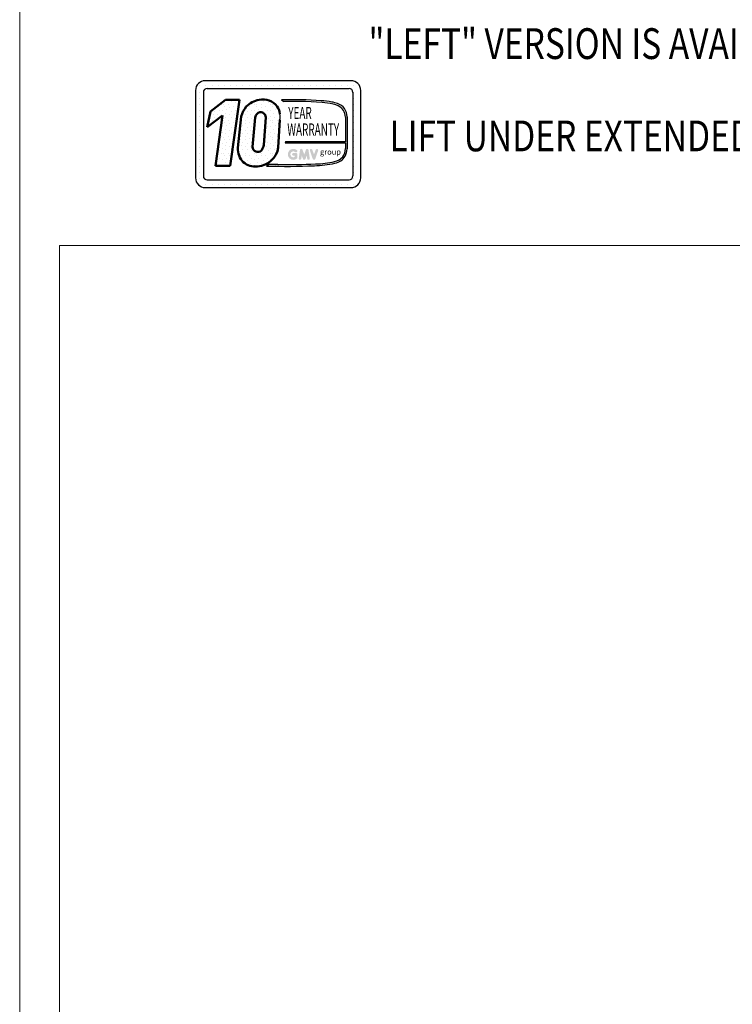
# Model space of a CAD drawing. Units: inches. Extents: x 6075 to 42981, y 4806 to 64339.
# Drawn here: x 6075 to 14879, y 38324 to 50482 of the extents above; entities that cross this region are included whole.
import ezdxf
from ezdxf.enums import TextEntityAlignment as Align

# ---------------------------------------------------------------- set-up
doc = ezdxf.new("R2010")
doc.units = ezdxf.units.IN
doc.header["$MEASUREMENT"] = 0
doc.layers.add('TESTO', color=2, linetype='Continuous')
doc.layers.add('Wymiarowanie', color=1, linetype='Continuous', lineweight=15)
doc.styles.add('GMV', font='romand.shx')
doc.styles.add('QUOTE', font='romans.shx', dxfattribs={"width": 0.8})
pattern_1 = [(0, (7994.86, 48231.33), (0, 200), [0, -200]), (0, (8058.86, 48235.33), (0, 200), [0, -200]), (0, (8022.86, 48279.33), (0, 200), [0, -200]), (0, (8066.86, 48311.33), (0, 200), [0, -200]), (0, (8014.86, 48323.33), (0, 200), [0, -200]), (0, (8030.86, 48371.33), (0, 200), [0, -200]), (0, (8002.86, 48407.33), (0, 200), [0, -200]), (0, (8066.86, 48403.33), (0, 200), [0, -200]), (0, (8114.86, 48411.33), (0, 200), [0, -200]), (0, (8138.86, 48363.33), (0, 200), [0, -200]), (0, (8178.86, 48359.33), (0, 200), [0, -200]), (0, (8178.86, 48287.33), (0, 200), [0, -200]), (0, (8142.86, 48263.33), (0, 200), [0, -200]), (0, (8086.86, 48275.33), (0, 200), [0, -200]), (0, (8122.86, 48311.33), (0, 200), [0, -200]), (0, (8086.86, 48347.33), (0, 200), [0, -200]), (0, (8170.86, 48235.33), (0, 200), [0, -200])]

msp = doc.modelspace()

# ---------------------------------------------------------------- hatches: boundary and pattern name
h = msp.add_hatch()
h.set_pattern_fill('DOTS2', color=256, scale=200, style=0)
h.set_pattern_definition(pattern_1)
h.paths.add_polyline_path([(8492.31723, 48675.91919), (8677.2095, 48675.91919), (8788.95538, 49492.73107), (8617.52776, 49492.73107), (8431.70544, 49348.78421), (8392.46723, 49153.84877), (8582.12045, 49300.78432)])
h = msp.add_hatch()
h.set_pattern_fill('DOTS2', color=256, scale=200, style=0)
h.set_pattern_definition(pattern_1)
h.paths.add_polyline_path([(9014.97224, 48670.96237, 0.3493587254), (9270.17767, 48904.54597), (9290.17042, 49246.53498, 0.0717377161), (9290.85352, 49318.59295, 0.1135880489), (9257.19846, 49410.42758, 0.2931262297), (9033.26753, 49492.8166, 0.1581829566), (8875.07304, 49408.75282, 0.1106407523), (8813.00783, 49288.63611), (8772.14361, 48898.30142, 0.4930046839)])
h.paths.add_polyline_path([(8952.97823, 48912.39936), (8982.86971, 49273.82783, -0.6779291205), (9115.42569, 49276.14147), (9091.16196, 48935.42326, -0.1291997499), (9061.76912, 48867.40427, -0.6685621845)], flags=16)
h = msp.add_hatch()
h.set_pattern_fill('DOTS2', color=256, scale=100, style=0)
h.set_pattern_definition([(0, (7990.86, 48229.33), (0, 100), [0, -100]), (0, (8022.86, 48231.33), (0, 100), [0, -100]), (0, (8004.86, 48253.33), (0, 100), [0, -100]), (0, (8026.86, 48269.33), (0, 100), [0, -100]), (0, (8000.86, 48275.33), (0, 100), [0, -100]), (0, (8008.86, 48299.33), (0, 100), [0, -100]), (0, (7994.86, 48317.33), (0, 100), [0, -100]), (0, (8026.86, 48315.33), (0, 100), [0, -100]), (0, (8050.86, 48319.33), (0, 100), [0, -100]), (0, (8062.86, 48295.33), (0, 100), [0, -100]), (0, (8082.86, 48293.33), (0, 100), [0, -100]), (0, (8082.86, 48257.33), (0, 100), [0, -100]), (0, (8064.86, 48245.33), (0, 100), [0, -100]), (0, (8036.86, 48251.33), (0, 100), [0, -100]), (0, (8054.86, 48269.33), (0, 100), [0, -100]), (0, (8036.86, 48287.33), (0, 100), [0, -100]), (0, (8078.86, 48231.33), (0, 100), [0, -100])])
h.paths.add_polyline_path([(9966.28034, 48730.67257, -0.0522625924), (9730.04854, 48700.89033, -0.0157616884), (9263.5716, 48694.96501, 0.0027296492), (9158.28234, 48695.23562), (9123.60087, 48675.67074, 0.0208455704), (9716.22909, 48679.12274, 0.0412098112), (9970.15355, 48710.42442, 0.2076152963), (10096.3782, 48796.21369, 0.0987016061), (10119.0907, 48887.39306), (10119.0907, 49282.52819, 0.3290611992), (10002.28551, 49447.35492, 0.0336253704), (9930.16898, 49465.57068, 0.0275145385), (9798.86799, 49481.62039, 0.0266431036), (9310.36036, 49491.51797), (9337.21423, 49470.58106, -0.0368992387), (9878.36244, 49452.25315, -0.0829702551), (10010.95803, 49419.22014, -0.2849406718), (10099.14286, 49280.14209), (10099.14286, 48975.8087), (9357.60249, 48975.8087), (9354.35745, 48963.20329), (10099.14286, 48963.20329), (10099.14286, 48890.71565, -0.1642502171), (10065.68383, 48787.66084, -0.1661498076)])
h = msp.add_hatch(color=256)
h.paths.add_polyline_path([(9505.74082, 48772.78536), (9505.74082, 48819.66237, 0.4287573781), (9489.10918, 48835.49206, 0.0001472212), (9489.09986, 48835.5114), (9456.27285, 48835.5114, 1), (9456.27285, 48803.81334), (9474.04277, 48803.81334), (9474.04277, 48787.83418, -1.9042134634), (9479.70424, 48847.58681), (9479.70424, 48847.5868, 1), (9500.07935, 48871.86893, 2.3147547561)])
h.paths.add_polyline_path([(9522.58083, 48769.73485, 0.9912278492), (9553.87692, 48764.71056), (9560.50841, 48803.81334), (9575.77489, 48761.93263, 0.6998439001), (9605.55603, 48761.93263), (9620.82251, 48803.81334), (9627.45401, 48764.71056, 0.9912278492), (9658.75009, 48769.73485), (9642.90107, 48874.33843, 0.7764552148), (9612.34463, 48877.40392), (9590.66546, 48818.07747), (9568.98629, 48877.40392, 0.7764552148), (9538.42985, 48874.33843)])
h.paths.add_polyline_path([(9689.61451, 48877.40392, 0.9927481584), (9659.76439, 48866.74166), (9659.76441, 48866.7416, 0.0003132327), (9659.77096, 48866.72285, -0.0001907072), (9659.76697, 48866.73427), (9696.3324, 48762.13069, 0.7097744405), (9726.25496, 48762.13069), (9762.82039, 48866.73427, 0.9932437394), (9732.97011, 48877.39642, -0.0001260312), (9732.97285, 48877.40392), (9711.29368, 48818.07747)])

# ---------------------------------------------------------------- linework, layer by layer
for p, q in [((10167.9837, 49728.92312), (8367.9837, 49728.92312)), ((8247.9837, 49608.92312), (8247.9837, 48528.92312)), ((8262.32029, 49665.1909), (8262.32029, 49665.1909)), ((8298.68756, 49665.1909), (8298.68756, 49665.1909)), ((8374.88756, 49665.1909), (8374.88756, 49665.1909)), ((8391.9837, 49632.92312), (10143.9837, 49632.92312)), ((8451.08756, 49665.1909), (8451.08756, 49665.1909)), ((8527.28756, 49665.1909), (8527.28756, 49665.1909)), ((8603.48756, 49665.1909), (8603.48756, 49665.1909)), ((8679.68756, 49665.1909), (8679.68756, 49665.1909)), ((8755.88756, 49665.1909), (8755.88756, 49665.1909)), ((8832.08756, 49665.1909), (8832.08756, 49665.1909)), ((8908.28756, 49665.1909), (8908.28756, 49665.1909)), ((8984.48756, 49665.1909), (8984.48756, 49665.1909)), ((9060.68756, 49665.1909), (9060.68756, 49665.1909)), ((9136.88756, 49665.1909), (9136.88756, 49665.1909)), ((9213.08756, 49665.1909), (9213.08756, 49665.1909)), ((9289.28756, 49665.1909), (9289.28756, 49665.1909)), ((9365.48756, 49665.1909), (9365.48756, 49665.1909)), ((9441.68756, 49665.1909), (9441.68756, 49665.1909)), ((9517.88756, 49665.1909), (9517.88756, 49665.1909)), ((9594.08756, 49665.1909), (9594.08756, 49665.1909)), ((9670.28756, 49665.1909), (9670.28756, 49665.1909)), ((9746.48756, 49665.1909), (9746.48756, 49665.1909)), ((9822.68756, 49665.1909), (9822.68756, 49665.1909)), ((9898.88756, 49665.1909), (9898.88756, 49665.1909)), ((9975.08756, 49665.1909), (9975.08756, 49665.1909)), ((10051.28756, 49665.1909), (10051.28756, 49665.1909)), ((10127.48756, 49665.1909), (10127.48756, 49665.1909)), ((10203.68756, 49665.1909), (10203.68756, 49665.1909)), ((10287.9837, 48528.92312), (10287.9837, 49608.92312)), ((8247.9837, 49588.9909), (8247.9837, 49588.9909)), ((8247.9837, 49512.7909), (8247.9837, 49512.7909)), ((8298.68756, 49588.9909), (8298.68756, 49588.9909)), ((8298.68756, 49512.7909), (8298.68756, 49512.7909)), ((8343.9837, 49584.92312), (8343.9837, 48552.92312)), ((9310.36036, 49491.51797), (9337.21423, 49470.58106)), ((10191.62781, 49588.9909), (10191.62781, 49588.9909)), ((10191.9837, 49584.92312), (10191.9837, 48552.92312)), ((10191.9837, 49512.7909), (10191.9837, 49512.7909)), ((10203.68756, 49588.9909), (10203.68756, 49588.9909)), ((10203.68756, 49512.7909), (10203.68756, 49512.7909)), ((10279.88756, 49588.9909), (10279.88756, 49588.9909)), ((10279.88756, 49512.7909), (10279.88756, 49512.7909)), ((8247.9837, 49436.5909), (8247.9837, 49436.5909)), ((8298.68756, 49436.5909), (8298.68756, 49436.5909)), ((10191.9837, 49436.5909), (10191.9837, 49436.5909)), ((10203.68756, 49436.5909), (10203.68756, 49436.5909)), ((10279.88756, 49436.5909), (10279.88756, 49436.5909)), ((8247.9837, 49360.3909), (8247.9837, 49360.3909)), ((8247.9837, 49284.1909), (8247.9837, 49284.1909)), ((8298.68756, 49360.3909), (8298.68756, 49360.3909)), ((8298.68756, 49284.1909), (8298.68756, 49284.1909)), ((10099.14286, 49280.14209), (10099.14286, 48975.8087)), ((10119.0907, 49282.52819), (10119.0907, 48887.39306)), ((10191.9837, 49360.3909), (10191.9837, 49360.3909)), ((10191.9837, 49284.1909), (10191.9837, 49284.1909)), ((10203.68756, 49360.3909), (10203.68756, 49360.3909)), ((10203.68756, 49284.1909), (10203.68756, 49284.1909)), ((10279.88756, 49360.3909), (10279.88756, 49360.3909)), ((10279.88756, 49284.1909), (10279.88756, 49284.1909)), ((8247.9837, 49207.9909), (8247.9837, 49207.9909)), ((8247.9837, 49131.7909), (8247.9837, 49131.7909)), ((8298.68756, 49207.9909), (8298.68756, 49207.9909)), ((8298.68756, 49131.7909), (8298.68756, 49131.7909)), ((10191.9837, 49207.9909), (10191.9837, 49207.9909)), ((10191.9837, 49131.7909), (10191.9837, 49131.7909)), ((10203.68756, 49207.9909), (10203.68756, 49207.9909)), ((10203.68756, 49131.7909), (10203.68756, 49131.7909)), ((10279.88756, 49207.9909), (10279.88756, 49207.9909)), ((10279.88756, 49131.7909), (10279.88756, 49131.7909)), ((8247.9837, 49055.5909), (8247.9837, 49055.5909)), ((8298.68756, 49055.5909), (8298.68756, 49055.5909)), ((10191.9837, 49055.5909), (10191.9837, 49055.5909)), ((10203.68756, 49055.5909), (10203.68756, 49055.5909)), ((10279.88756, 49055.5909), (10279.88756, 49055.5909)), ((8247.9837, 48979.3909), (8247.9837, 48979.3909)), ((8247.9837, 48903.1909), (8247.9837, 48903.1909)), ((8298.68756, 48979.3909), (8298.68756, 48979.3909)), ((8298.68756, 48903.1909), (8298.68756, 48903.1909)), ((9357.60249, 48975.8087), (9354.35745, 48963.20329)), ((9354.35745, 48963.20329), (10099.14286, 48963.20329)), ((10099.14286, 48975.8087), (9357.60249, 48975.8087)), ((10099.14286, 48963.20329), (10099.14286, 48890.71565)), ((10191.9837, 48979.3909), (10191.9837, 48979.3909)), ((10191.9837, 48903.1909), (10191.9837, 48903.1909)), ((10203.68756, 48979.3909), (10203.68756, 48979.3909)), ((10203.68756, 48903.1909), (10203.68756, 48903.1909)), ((10279.88756, 48979.3909), (10279.88756, 48979.3909)), ((10279.88756, 48903.1909), (10279.88756, 48903.1909)), ((8247.9837, 48826.9909), (8247.9837, 48826.9909)), ((8298.68756, 48826.9909), (8298.68756, 48826.9909)), ((10191.9837, 48826.9909), (10191.9837, 48826.9909)), ((10203.68756, 48826.9909), (10203.68756, 48826.9909)), ((10279.88756, 48826.9909), (10279.88756, 48826.9909)), ((8247.9837, 48750.7909), (8247.9837, 48750.7909)), ((8247.9837, 48674.5909), (8247.9837, 48674.5909)), ((8298.68756, 48750.7909), (8298.68756, 48750.7909)), ((8298.68756, 48674.5909), (8298.68756, 48674.5909)), ((9158.28234, 48695.23562), (9123.60087, 48675.67074)), ((10191.9837, 48750.7909), (10191.9837, 48750.7909)), ((10191.9837, 48674.5909), (10191.9837, 48674.5909)), ((10203.68756, 48750.7909), (10203.68756, 48750.7909)), ((10203.68756, 48674.5909), (10203.68756, 48674.5909)), ((10279.88756, 48750.7909), (10279.88756, 48750.7909)), ((10279.88756, 48674.5909), (10279.88756, 48674.5909)), ((8247.9837, 48598.3909), (8247.9837, 48598.3909)), ((8248.64677, 48522.1909), (8248.64677, 48522.1909)), ((8298.68756, 48598.3909), (8298.68756, 48598.3909)), ((8298.68756, 48522.1909), (8298.68756, 48522.1909)), ((10180.55831, 48522.1909), (10180.55831, 48522.1909)), ((10191.9837, 48598.3909), (10191.9837, 48598.3909)), ((10203.68756, 48598.3909), (10203.68756, 48598.3909)), ((10203.68756, 48522.1909), (10203.68756, 48522.1909)), ((10279.88756, 48598.3909), (10279.88756, 48598.3909)), ((10279.88756, 48522.1909), (10279.88756, 48522.1909)), ((8281.55469, 48445.9909), (8281.55469, 48445.9909)), ((8298.68756, 48445.9909), (8298.68756, 48445.9909)), ((8367.9837, 48408.92312), (10167.9837, 48408.92312)), ((8374.88756, 48445.9909), (8374.88756, 48445.9909)), ((8391.9837, 48504.92312), (10143.9837, 48504.92312)), ((8451.08756, 48445.9909), (8451.08756, 48445.9909)), ((8527.28756, 48445.9909), (8527.28756, 48445.9909)), ((8603.48756, 48445.9909), (8603.48756, 48445.9909)), ((8679.68756, 48445.9909), (8679.68756, 48445.9909)), ((8755.88756, 48445.9909), (8755.88756, 48445.9909)), ((8832.08756, 48445.9909), (8832.08756, 48445.9909)), ((8908.28756, 48445.9909), (8908.28756, 48445.9909)), ((8984.48756, 48445.9909), (8984.48756, 48445.9909)), ((9060.68756, 48445.9909), (9060.68756, 48445.9909)), ((9136.88756, 48445.9909), (9136.88756, 48445.9909)), ((9213.08756, 48445.9909), (9213.08756, 48445.9909)), ((9289.28756, 48445.9909), (9289.28756, 48445.9909)), ((9365.48756, 48445.9909), (9365.48756, 48445.9909)), ((9441.68756, 48445.9909), (9441.68756, 48445.9909)), ((9517.88756, 48445.9909), (9517.88756, 48445.9909)), ((9594.08756, 48445.9909), (9594.08756, 48445.9909)), ((9670.28756, 48445.9909), (9670.28756, 48445.9909)), ((9746.48756, 48445.9909), (9746.48756, 48445.9909)), ((9822.68756, 48445.9909), (9822.68756, 48445.9909)), ((9898.88756, 48445.9909), (9898.88756, 48445.9909)), ((9975.08756, 48445.9909), (9975.08756, 48445.9909)), ((10051.28756, 48445.9909), (10051.28756, 48445.9909)), ((10127.48756, 48445.9909), (10127.48756, 48445.9909)), ((10203.68756, 48445.9909), (10203.68756, 48445.9909))]:
    msp.add_line(p, q)
at = {"lineweight": 50}
for p, q in [((8431.70544, 49348.78421), (8617.52776, 49492.73107)), ((8617.52776, 49492.73107), (8788.95538, 49492.73107)), ((8788.95538, 49492.73107), (8677.2095, 48675.91919)), ((8392.46723, 49153.84877), (8431.70544, 49348.78421)), ((8582.12045, 49300.78432), (8392.46723, 49153.84877)), ((8492.31723, 48675.91919), (8582.12045, 49300.78432)), ((8813.00783, 49288.63611), (8772.14361, 48898.30142)), ((8952.97823, 48912.39936), (8982.86971, 49273.82783)), ((9091.16196, 48935.42326), (9115.42569, 49276.14147)), ((9290.17042, 49246.53498), (9270.17767, 48904.54597)), ((8677.2095, 48675.91919), (8492.31723, 48675.91919))]:
    msp.add_line(p, q, dxfattribs=at)
for centre, radius, start, end in [((8367.9837, 49608.92312), 120, 90, 180), ((10167.9837, 49608.92312), 120, 0, 90), ((8391.9837, 49584.92312), 48, 90, 180), ((10143.9837, 49584.92312), 48, 0, 90), ((9461.80824, 44906.01373), 4588.00453, 85.786945086, 91.891650441), ((9483.78208, 45800.01767), 3673.48849, 83.83379308, 92.286640717), ((9718.79949, 48281.48407), 1202.80429, 79.878824279, 86.183101431), ((9845.81272, 49038.95953), 414.5734, 66.524930631, 85.49685738), ((9830.94872, 48920.89253), 553.64153, 71.972560243, 79.676025003), ((9949.02264, 49285.80934), 170.0997, 358.894722461, 71.75220037), ((9942.934, 49278.59176), 156.21655, 0.568626609, 64.186258564), ((9040.68823, 49284.93227), 252.41972, 351.250377775, 7.66333444), ((9929.78862, 48888.74125), 169.36575, 323.357709386, 0.667946364), ((9879.0373, 48898.77112), 240.3229, 334.738613068, 357.286324179), ((9932.60091, 48904.60681), 177.16496, 280.958743838, 318.692769148), ((9934.4155, 48898.76095), 191.69731, 280.744491912, 327.659908435), ((9378.5334, 55781.67225), 7110.57297, 267.94535698, 272.722117994), ((9186.14247, 39052.05943), 9643.21644, 89.539944983, 90.165532938), ((9402.8505, 56094.99451), 7401.34009, 268.92174068, 272.533754484), ((9653.62162, 50232.59442), 1554.73276, 272.307865455, 281.74711751), ((9706.08912, 49842.71829), 1142.07931, 271.202083036, 283.168899548), ((8367.9837, 48528.92312), 120, 180, 270), ((8391.9837, 48552.92312), 48, 180, 270), ((10143.9837, 48552.92312), 48, 270, 0), ((10167.9837, 48528.92312), 120, 270, 0)]:
    msp.add_arc(centre, radius, start, end)
for centre, radius, start, end in [((9083.70439, 49207.0224), 290.21061, 100.008483581, 135.963435537), ((9081.00306, 49277.04703), 220.98686, 37.12585192, 102.474831501), ((9112.12954, 49210.17081), 309.24197, 140.047122576, 165.301400375), ((9074.5117, 49291.39334), 218.04496, 7.165921843, 33.087284793), ((9095.29946, 49244.92558), 116.08526, 138.965853769, 165.583171018), ((9052.61297, 49277.17741), 62.82126, 359.055129685, 135.593083344), ((8980.82052, 48877.84007), 209.67766, 174.399889214, 279.373941894), ((9016.67849, 48912.39936), 63.70026, 180, 315.060759831), ((8995.82439, 48948.08881), 277.78715, 273.952528264, 350.981756622), ((8947.0466, 48957.33918), 145.77224, 321.90588773, 351.353162039)]:
    msp.add_arc(centre, radius, start, end, dxfattribs=at)
at = {"layer": 'Wymiarowanie'}
msp.add_lwpolyline([(42981.07447, 64338.53342), (6075.04319, 64338.53342), (6075.04319, 4806.23738), (42981.07447, 4806.23738)], close=True, dxfattribs=at)
at = {"layer": 'Wymiarowanie', "color": 7}
msp.add_lwpolyline([(42481.06664, 47694.17704), (6565.01238, 47694.17704), (6565.01238, 5287.1709), (42481.06664, 5287.1709)], close=True, dxfattribs=at)

# ---------------------------------------------------------------- texts
at = {"style": 'GMV', "width": 0.6}
for s, p in [('YEAR', (9537.98375, 49310.37479)), ('WARRANTY', (9701.27406, 49106.91228))]:
    msp.add_text(s, height=150, dxfattribs=at).set_placement(p, align=Align.MIDDLE)
at = {"style": 'GMV'}
msp.add_text('group', height=68.04, dxfattribs=at).set_placement((9914.6593, 48840.85595), align=Align.MIDDLE)
at = {"layer": 'TESTO', "color": 1, "style": 'QUOTE', "width": 0.8}
for s, p in [(' "LEFT" VERSION IS AVAILABLE AND OBTAINED AS THE MIRROR IMAGE WITH RESPECT TO LONGITUDINAL AXIS OF THE CAB.', (10291.65781, 49996.87847)), ('LIFT UNDER EXTENDED 10-YEAR GMV WARRANTY. FOR DETAILS PLEASE CONTACT GMV.', (10643.48626, 48857.02571))]:
    msp.add_text(s, height=380, dxfattribs=at).set_placement(p)

doc.saveas('drawing.dxf')
